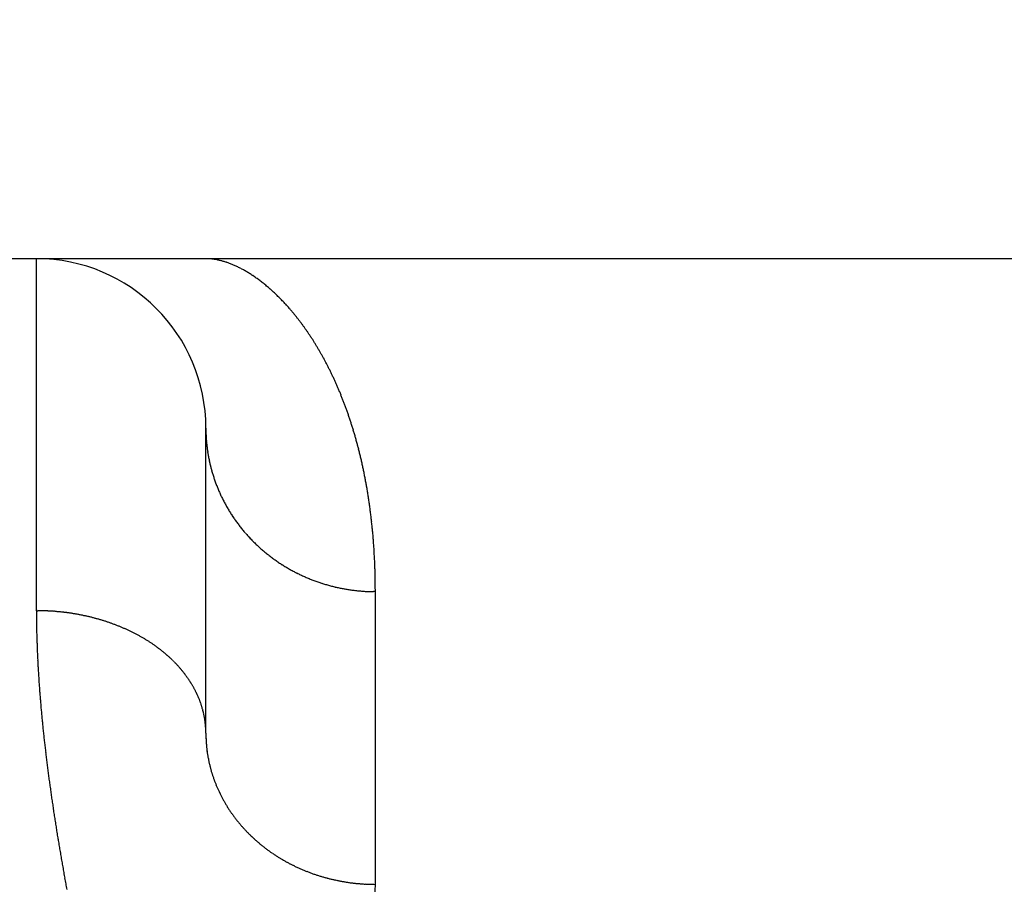
# Model space of a CAD drawing. Extents: x 153 to 378, y 109 to 241.
# Drawn here: x 156 to 157, y 228 to 229 of the extents above; entities that cross this region are included whole.
import ezdxf

# ---------------------------------------------------------------- set-up
doc = ezdxf.new("R2010")
doc.units = 0
doc.header["$MEASUREMENT"] = 0
doc.header["$PDMODE"] = 2
doc.header["$PDSIZE"] = -0.01
doc.linetypes.add('HIDDENNEW0', pattern=[4.5, 1.5, -1.5, 1.5])
doc.layers.get('Defpoints').update_dxf_attribs({"linetype": 'CONTINUOUS'})
doc.layers.add('SEZIONI', color=4, linetype='HIDDENNEW0')
doc.layers.add('TRACCIA', color=1, linetype='HIDDENNEW0')
doc.styles.add('QUOTE', font='ARIAL.TTF', dxfattribs={"height": 3})
doc.dimstyles.new('QUOTE', dxfattribs={"dimscale": 0, "dimtxt": 2.5, "dimasz": 2.5, "dimexe": 0.18, "dimexo": 1, "dimgap": 1.5, "dimtad": 1, "dimdec": 1, "dimlfac": 0.5, "dimzin": 0, "dimdsep": 46, "dimtxsty": 'QUOTE', "dimcen": 0.09, "dimadec": 0, "dimazin": 0, "dimtm": -0.1, "dimtfac": 0.5, "dimtdec": 1, "dimtmove": 0, "dimatfit": 0, "dimfxl": 0, "dimtolj": 2, "dimtzin": 0, "dimarcsym": 0})

# ---------------------------------------------------------------- blocks, each defined once
blk = doc.blocks.new('*D1')
at = {"layer": 'Defpoints', "color": 0, "linetype": 'Continuous'}
for p in [(174.8661, 236.267), (174.8661, 228.4481), (152.8864, 228.2026)]:
    blk.add_point(p, dxfattribs=at)
at = {"layer": 'TRACCIA', "color": 0, "linetype": 'Continuous', "lineweight": -2}
for p, q in [((152.8864, 229.2026), (152.8864, 236.447)), ((174.8661, 229.4481), (174.8661, 236.447)), ((155.3864, 236.267), (172.3661, 236.267))]:
    blk.add_line(p, q, dxfattribs=at)
at = {"layer": 'TRACCIA', "color": 0, "linetype": 'Continuous'}
for points in [[(155.3864, 236.6836), (155.3864, 235.8503), (152.8864, 236.267)], [(172.3661, 236.6836), (172.3661, 235.8503), (174.8661, 236.267)]]:
    blk.add_solid(points, dxfattribs=at)
at = {"layer": 'TRACCIA', "color": 0, "linetype": 'Continuous', "insert": (163.8762, 239.2731), "char_height": 3, "attachment_point": 5, "style": 'QUOTE'}
blk.add_mtext('\\A2;22', dxfattribs=at)

msp = doc.modelspace()

# ---------------------------------------------------------------- linework, layer by layer
at = {"layer": 'SEZIONI', "color": 7, "linetype": 'Continuous'}
for p, q in [((154.3864, 228.3166), (155.6864, 228.3166)), ((155.6864, 228.3166), (155.8864, 228.3166)), ((155.6864, 227.9011), (155.6864, 228.3166)), ((155.8864, 228.3166), (171.8864, 228.3166)), ((155.8864, 227.7565), (155.8864, 228.1165)), ((156.0864, 227.9237), (156.0863, 227.9298)), ((156.0864, 227.9237), (156.0842, 227.9237)), ((156.0864, 227.5783), (156.0864, 227.9237)), ((155.6864, 227.9011), (155.688, 227.9011)), ((155.8864, 227.7565), (155.8864, 227.755))]:
    msp.add_line(p, q, dxfattribs=at)
for centre, radius, start, end in [((155.6864, 228.1165), 0.2, 0, 90), ((155.8822, 228.1851), 0.1315, 86.5672, 88.1857), ((155.8882, 228.2643), 0.0521, 84.8222, 87.9752), ((155.887, 228.2539), 0.0626, 82.7896, 84.5301), ((155.8635, 228.1141), 0.2044, 80.7546, 81.1833), ((155.8838, 228.2357), 0.081, 79.9355, 81.1399), ((155.8866, 228.2481), 0.0684, 78.8441, 80.3782), ((155.8833, 228.2337), 0.0831, 77.3216, 78.5768), ((155.8808, 228.2234), 0.0936, 76.0948, 77.2078), ((155.8811, 228.226), 0.0911, 74.7059, 75.87), ((155.881, 228.2243), 0.0927, 73.7622, 74.9299), ((155.8797, 228.2194), 0.0978, 72.7122, 73.8318), ((155.878, 228.2148), 0.1028, 71.4886, 72.5731), ((155.8772, 228.2121), 0.1055, 70.4784, 71.5464), ((155.8757, 228.2088), 0.1091, 69.2236, 70.2699), ((155.8739, 228.2047), 0.1136, 68.1062, 69.1297), ((155.8731, 228.201), 0.1174, 67.4388, 68.4394), ((155.8707, 228.1975), 0.1215, 66.0214, 67.0034), ((155.8692, 228.1931), 0.1261, 65.2544, 66.2161), ((155.8677, 228.1901), 0.1295, 64.284, 65.228), ((155.8655, 228.1855), 0.1346, 63.326, 64.2513), ((155.8638, 228.1824), 0.1381, 62.3957, 63.305), ((155.8614, 228.1778), 0.1434, 61.4965, 62.3887), ((155.859, 228.1739), 0.1479, 60.5066, 61.3842), ((155.857, 228.1704), 0.1519, 59.6376, 60.4994), ((155.8551, 228.1665), 0.1562, 58.9093, 59.7578), ((155.8516, 228.1623), 0.1617, 57.7841, 58.6181), ((155.8502, 228.1583), 0.1658, 57.3027, 58.1245), ((155.8465, 228.154), 0.1714, 56.2342, 57.0427), ((155.8451, 228.1507), 0.175, 55.6502, 56.4476), ((155.8412, 228.147), 0.1802, 54.5014, 55.2865), ((155.8389, 228.1429), 0.1849, 53.8884, 54.6634), ((155.8363, 228.1384), 0.19, 53.2914, 54.055), ((155.8324, 228.135), 0.195, 52.2174, 52.9719), ((155.8305, 228.1313), 0.1992, 51.6948, 52.4387), ((155.8265, 228.1279), 0.2044, 50.6655, 51.401), ((155.8236, 228.1233), 0.2097, 50.1352, 50.8611), ((155.8203, 228.1198), 0.2145, 49.317, 50.0351), ((155.8173, 228.116), 0.2193, 48.6779, 49.3871), ((155.8139, 228.1126), 0.2242, 47.8942, 48.5963), ((155.8108, 228.1079), 0.2297, 47.421, 48.1148), ((155.8073, 228.1052), 0.2341, 46.5318, 47.2192), ((155.8033, 228.1013), 0.2397, 45.8002, 46.4799), ((155.7996, 228.0978), 0.2447, 45.0854, 45.7592), ((155.7964, 228.0939), 0.2498, 44.5273, 45.1939), ((155.7926, 228.0912), 0.2543, 43.7031, 44.3642), ((155.7893, 228.0864), 0.2601, 43.3089, 43.9633), ((155.7855, 228.0846), 0.2641, 42.3738, 43.0233), ((155.7812, 228.0798), 0.2706, 41.876, 42.5191), ((155.7782, 228.0771), 0.2746, 41.2365, 41.8751), ((155.7729, 228.0731), 0.2812, 40.5051, 41.1378), ((155.7698, 228.0704), 0.2853, 39.8899, 40.5184), ((155.7662, 228.0673), 0.29, 39.2847, 39.9077), ((155.7613, 228.0636), 0.2962, 38.6019, 39.221), ((155.7576, 228.0605), 0.301, 38.0199, 38.6338), ((155.7544, 228.0568), 0.3058, 37.5853, 38.1955), ((155.7488, 228.0546), 0.3116, 36.6717, 37.277), ((155.7456, 228.0509), 0.3164, 36.2586, 36.8606), ((155.7408, 228.0477), 0.3221, 35.6158, 36.2132), ((155.7365, 228.0459), 0.3266, 34.8473, 35.4415), ((155.7326, 228.0417), 0.3323, 34.4638, 35.0536), ((155.7283, 228.0389), 0.3374, 33.8564, 34.4433), ((155.7233, 228.0366), 0.3428, 33.1252, 33.7079), ((155.719, 228.0328), 0.3486, 32.6794, 33.2594), ((155.7139, 228.0305), 0.3541, 31.9733, 32.5493), ((155.7104, 228.0276), 0.3585, 31.4986, 32.072), ((155.7052, 228.0253), 0.3642, 30.8147, 31.3842), ((155.7007, 228.0213), 0.3701, 30.4119, 30.9791), ((155.6954, 228.02), 0.3753, 29.6172, 30.1806), ((155.6918, 228.017), 0.3799, 29.1778, 29.739), ((155.6864, 228.0136), 0.3863, 28.6722, 29.2298), ((155.6817, 228.0116), 0.3914, 28.0435, 28.5989), ((155.6762, 228.0081), 0.3979, 27.5591, 28.1111), ((155.6714, 228.0071), 0.4026, 26.8206, 27.3705), ((155.6658, 228.0036), 0.4092, 26.3574, 26.904), ((155.662, 228.0005), 0.414, 25.9672, 26.5118), ((155.6562, 227.999), 0.4198, 25.2609, 25.8024), ((155.6502, 227.9969), 0.4262, 24.635, 25.1745), ((155.6454, 227.9932), 0.4321, 24.2695, 24.8059), ((155.6414, 227.9921), 0.4362, 23.6523, 24.1869), ((155.6342, 227.9895), 0.4438, 23.0608, 23.5923), ((155.6291, 227.9862), 0.4498, 22.6624, 23.1921), ((155.624, 227.9846), 0.4552, 22.0721, 22.5988), ((155.6176, 227.9823), 0.4619, 21.5138, 22.0387), ((155.6123, 227.9807), 0.4674, 20.9407, 21.4627), ((155.6069, 227.9783), 0.4733, 20.452, 20.9722), ((155.6004, 227.9756), 0.4804, 19.9727, 20.4901), ((155.5949, 227.9732), 0.4864, 19.5016, 20.0173), ((155.5882, 227.9726), 0.4929, 18.7946, 19.3074), ((155.5825, 227.969), 0.4994, 18.464, 18.9752), ((155.5768, 227.9672), 0.5054, 17.9383, 18.4467), ((156.2648, 228.1212), 0.3785, 180.7108, 181.4376), ((155.5698, 227.9658), 0.5125, 17.342, 17.8487), ((155.564, 227.964), 0.5186, 16.8323, 17.3362), ((156.0298, 228.1138), 0.1434, 180.8273, 182.2943), ((156.0478, 228.1149), 0.1614, 182.4358, 183.289), ((156.369, 228.1381), 0.4835, 183.844, 184.0673), ((156.0809, 228.1176), 0.1946, 184.0692, 184.6863), ((155.5568, 227.9614), 0.5262, 16.3767, 16.879), ((155.5507, 227.9596), 0.5326, 15.8821, 16.3816), ((155.5434, 227.9581), 0.54, 15.3275, 15.8253), ((156.0447, 228.1141), 0.1583, 184.4885, 185.2951), ((156.0707, 228.116), 0.1843, 185.1353, 185.8194), ((156.0845, 228.1182), 0.1983, 186.0568, 186.682), ((156.0741, 228.1163), 0.1877, 186.4663, 187.1363), ((156.069, 228.116), 0.1826, 187.2323, 187.9225), ((155.5372, 227.9562), 0.5465, 14.848, 15.3431), ((155.5297, 227.9546), 0.5542, 14.3135, 14.807), ((155.5232, 227.9527), 0.5609, 13.8487, 14.3395), ((156.0736, 228.1166), 0.1872, 187.9357, 188.6161), ((156.074, 228.1171), 0.1878, 188.7417, 189.4185), ((156.0734, 228.1163), 0.187, 189.205, 189.8885), ((156.0729, 228.1173), 0.1867, 190.2134, 190.9001), ((156.0729, 228.1167), 0.1866, 190.7151, 191.4035), ((156.0739, 228.1161), 0.1874, 191.1644, 191.854), ((155.5167, 227.9511), 0.5676, 13.3615, 13.8507), ((155.5089, 227.9491), 0.5757, 12.8832, 13.3696), ((156.0735, 228.117), 0.1873, 192.1551, 192.8476), ((156.0736, 228.1172), 0.1874, 192.8934, 193.5877), ((156.0743, 228.1165), 0.1879, 193.323, 194.0197), ((156.0737, 228.1166), 0.1873, 194.1134, 194.8115), ((156.0745, 228.1175), 0.1883, 195.014, 195.7145), ((155.501, 227.9474), 0.5838, 12.3871, 12.8719), ((155.4941, 227.9466), 0.5907, 11.8376, 12.3197), ((155.4872, 227.9437), 0.598, 11.4954, 11.9759), ((156.0739, 228.1168), 0.1876, 195.5602, 196.2621), ((156.0748, 228.1169), 0.1884, 196.205, 196.9092), ((156.0743, 228.117), 0.188, 196.9865, 197.692), ((156.0745, 228.1171), 0.1882, 197.6914, 198.399), ((156.0749, 228.1172), 0.1886, 198.3911, 199.0999), ((155.4789, 227.9429), 0.6063, 10.9377, 11.4155), ((155.4705, 227.9423), 0.6146, 10.3678, 10.8439), ((156.0752, 228.1172), 0.1889, 199.0846, 199.7955), ((156.0757, 228.1173), 0.1894, 199.7727, 200.4847), ((156.0752, 228.1174), 0.189, 200.5409, 201.2547), ((156.0751, 228.1175), 0.1889, 201.3086, 202.0234), ((156.0755, 228.1175), 0.1893, 201.9824, 202.6989), ((155.4632, 227.9403), 0.6222, 9.9585, 10.4319), ((155.4559, 227.9384), 0.6298, 9.5353, 10.007), ((156.0762, 228.1176), 0.19, 202.6502, 203.3676), ((156.076, 228.1177), 0.1898, 203.4076, 204.1266), ((156.0768, 228.1178), 0.1906, 204.0643, 204.784), ((156.0758, 228.1179), 0.1898, 204.9171, 205.6383), ((156.0767, 228.118), 0.1906, 205.564, 206.2859), ((156.0767, 228.1181), 0.1906, 206.3099, 207.0331), ((155.4458, 227.9376), 0.6398, 8.994, 9.4631), ((155.4395, 227.9357), 0.6464, 8.6034, 9.0707), ((156.0776, 228.1182), 0.1915, 206.9445, 207.6682), ((156.0769, 228.1183), 0.1909, 207.7937, 208.5186), ((156.0772, 228.1177), 0.1909, 208.3235, 209.0488), ((156.0781, 228.1186), 0.1922, 209.1483, 209.8747), ((156.0777, 228.1188), 0.1919, 209.9948, 210.7215), ((155.4292, 227.936), 0.6565, 7.9738, 8.4385), ((155.4226, 227.9329), 0.6635, 7.7021, 8.1651), ((155.412, 227.9332), 0.6739, 7.0917, 7.5521), ((156.0779, 228.119), 0.1922, 210.7208, 211.4483), ((156.0784, 228.1192), 0.1927, 211.443, 212.1708), ((156.0779, 228.1186), 0.192, 212.0889, 212.8174), ((156.0792, 228.1197), 0.1937, 212.8741, 213.6028), ((156.0789, 228.1192), 0.1931, 213.5195, 214.2487), ((156.0787, 228.1195), 0.1931, 214.36, 215.0893), ((155.4052, 227.9313), 0.6809, 6.7262, 7.1848), ((155.3943, 227.9316), 0.6917, 6.1352, 6.5912), ((156.0793, 228.1198), 0.1937, 215.0649, 215.7945), ((156.0799, 228.1201), 0.1945, 215.7647, 216.4942), ((156.079, 228.1197), 0.1934, 216.5515, 217.2813), ((156.0805, 228.1201), 0.1949, 217.1053, 217.8349), ((156.0797, 228.1205), 0.1945, 218.0782, 218.8079), ((156.0805, 228.1209), 0.1954, 218.7626, 219.4921), ((155.386, 227.9296), 0.7001, 5.7711, 6.2253), ((155.3774, 227.9287), 0.7088, 5.3215, 5.7731), ((156.0805, 228.1206), 0.1952, 219.4114, 220.1407), ((156.0806, 228.1211), 0.1956, 220.2368, 220.9658), ((156.0815, 228.1208), 0.1961, 220.7351, 221.4639), ((156.0809, 228.1214), 0.1961, 221.7085, 222.4368), ((156.0811, 228.122), 0.1966, 222.5269, 223.2549), ((156.0821, 228.1219), 0.1972, 223.0182, 223.7456), ((155.3675, 227.928), 0.7188, 4.8592, 5.309), ((155.3573, 227.9271), 0.729, 4.4146, 4.8617), ((156.0816, 228.1217), 0.1968, 223.825, 224.552), ((156.0819, 228.1224), 0.1975, 224.6369, 225.3631), ((156.0822, 228.1224), 0.1977, 225.2846, 226.0102), ((156.0818, 228.1224), 0.1974, 226.098, 226.8229), ((156.083, 228.1232), 0.1988, 226.7352, 227.4593), ((156.0826, 228.1232), 0.1985, 227.5492, 228.2725), ((156.083, 228.1233), 0.1989, 228.195, 228.9174), ((155.3486, 227.9263), 0.7377, 3.9768, 4.4222), ((155.3379, 227.9267), 0.7484, 3.4477, 3.8904), ((156.0827, 228.1235), 0.1988, 229.0132, 229.7346), ((156.0832, 228.1237), 0.1993, 229.6586, 230.379), ((156.0837, 228.1239), 0.1998, 230.3027, 231.0221), ((156.0835, 228.1249), 0.2005, 231.266, 231.9842), ((156.0841, 228.1244), 0.2004, 231.7664, 232.4836), ((156.0839, 228.1248), 0.2006, 232.5893, 233.3051), ((156.0837, 228.1243), 0.2001, 233.2778, 233.9924), ((155.3268, 227.9259), 0.7594, 3.0194, 3.46), ((155.3181, 227.9237), 0.7683, 2.7065, 3.1448), ((156.0843, 228.1256), 0.2015, 234.0526, 234.7658), ((156.0842, 228.1253), 0.2011, 234.7459, 235.4579), ((156.0849, 228.1258), 0.202, 235.3837, 236.0941), ((156.0847, 228.1255), 0.2017, 236.0827, 236.7918), ((156.0847, 228.1262), 0.2022, 236.911, 237.6185), ((156.0845, 228.1268), 0.2026, 237.7388, 238.445), ((156.0853, 228.1267), 0.203, 238.2509, 238.9553), ((156.0852, 228.1266), 0.2028, 238.9612, 239.6641), ((155.3096, 227.9256), 0.7767, 2.0987, 2.5365), ((155.2963, 227.9233), 0.7901, 1.798, 2.2312), ((156.0852, 228.1266), 0.2028, 239.6755, 240.3766), ((156.0851, 228.1274), 0.2035, 240.506, 241.2056), ((156.0851, 228.1276), 0.2036, 241.2252, 241.9228), ((156.0859, 228.1276), 0.204, 241.7427, 242.4387), ((156.0859, 228.1278), 0.2042, 242.4663, 243.1603), ((156.0858, 228.1288), 0.205, 243.2956, 243.988), ((156.0858, 228.1283), 0.2046, 243.9217, 244.6119), ((156.0858, 228.1285), 0.2048, 244.6529, 245.3414), ((156.0858, 228.1289), 0.2052, 245.3866, 246.0728), ((156.0857, 228.1284), 0.2046, 246.0283, 246.7129), ((156.0866, 228.1298), 0.2062, 246.6442, 247.3263), ((155.2745, 227.9249), 0.8118, 1.2121, 1.6378), ((155.2535, 227.9226), 0.8329, 0.9215, 1.3399), ((156.0857, 228.1293), 0.2055, 247.5095, 248.19), ((156.0865, 228.1299), 0.2064, 248.0339, 248.7119), ((156.0864, 228.1295), 0.206, 248.692, 249.3683), ((156.0864, 228.1303), 0.2066, 249.4383, 250.112), ((156.0864, 228.13), 0.2063, 250.1058, 250.7777), ((156.0863, 228.1299), 0.2063, 250.7793, 251.4486), ((156.0862, 228.1306), 0.2069, 251.5321, 252.1995), ((156.0862, 228.1315), 0.2077, 252.2852, 252.95), ((156.0869, 228.1305), 0.207, 252.6714, 253.3343), ((156.086, 228.1306), 0.2068, 253.5924, 254.2526), ((156.0867, 228.1314), 0.2078, 254.1211, 254.7793), ((156.0867, 228.1316), 0.208, 254.8184, 255.4738), ((156.0865, 228.1316), 0.208, 255.5198, 256.1733), ((156.0864, 228.1311), 0.2074, 256.1695, 256.8201), ((156.087, 228.132), 0.2085, 256.6993, 257.3479), ((156.0869, 228.1316), 0.208, 257.3604, 258.0061), ((155.2332, 227.9232), 0.8531, 0.4484, 0.8601), ((156.0858, 228.1317), 0.2079, 258.3201, 258.9638), ((156.0873, 228.1322), 0.2087, 258.5623, 259.203), ((156.0862, 228.1324), 0.2087, 259.53, 260.1687), ((156.0868, 228.1321), 0.2085, 259.9755, 260.6112), ((156.0865, 228.1324), 0.2087, 260.7106, 261.3442), ((156.0862, 228.1331), 0.2094, 261.4491, 262.0796), ((156.0868, 228.1325), 0.2089, 261.9094, 262.5378), ((156.0864, 228.1323), 0.2087, 262.6248, 263.25), ((156.0869, 228.1328), 0.2091, 263.1257, 263.7489), ((156.0865, 228.1336), 0.2099, 263.879, 264.4991), ((156.0861, 228.1322), 0.2085, 264.5889, 265.2068), ((156.0866, 228.1332), 0.2095, 265.0985, 265.713), ((156.087, 228.1327), 0.2091, 265.5898, 266.2024), ((156.0865, 228.1334), 0.2098, 266.3586, 266.9687), ((156.0869, 228.1334), 0.2098, 266.8598, 267.4668), ((156.0863, 228.1337), 0.21, 267.6171, 268.2178), ((156.0866, 228.1329), 0.2093, 268.1365, 268.7391), ((156.0859, 228.129), 0.2053, 268.9096, 269.5208), ((158.0015, 227.9161), 2.3152, 180.3696, 180.6906), ((155.6856, 227.6254), 0.2758, 89.1403, 89.4874), ((155.6855, 227.6205), 0.2807, 88.8055, 89.1485), ((155.6872, 227.6199), 0.2812, 88.8058, 89.1481), ((155.6856, 227.6209), 0.2802, 88.1325, 88.4782), ((155.6873, 227.6224), 0.2787, 88.1316, 88.4791), ((155.6858, 227.622), 0.2792, 87.4675, 87.8167), ((155.6859, 227.6229), 0.2783, 87.1305, 87.4809), ((155.686, 227.6226), 0.2785, 86.8111, 87.1634), ((155.6862, 227.6235), 0.2776, 86.4764, 86.8299), ((155.6864, 227.623), 0.2782, 86.1632, 86.5182), ((155.6865, 227.6237), 0.2774, 85.831, 86.1871), ((155.6867, 227.6249), 0.2763, 85.4989, 85.8566), ((155.6853, 227.624), 0.2772, 84.8651, 85.224), ((155.6872, 227.6251), 0.2759, 84.8643, 85.2248), ((155.6858, 227.6259), 0.2753, 84.2069, 84.5687), ((155.6861, 227.6254), 0.2757, 83.9121, 84.2756), ((155.6864, 227.6278), 0.2734, 83.5502, 83.9149), ((155.6867, 227.6257), 0.2754, 83.297, 83.6634), ((155.687, 227.628), 0.273, 82.9344, 83.3022), ((155.6858, 227.6276), 0.2737, 82.3278, 82.6974), ((155.6877, 227.6283), 0.2727, 82.3272, 82.6981), ((155.6865, 227.6294), 0.2718, 81.6835, 82.0563), ((155.6869, 227.6302), 0.271, 81.3622, 81.7364), ((155.6858, 227.6312), 0.2701, 80.7217, 81.0977), ((155.6877, 227.6304), 0.2705, 80.7718, 81.1492), ((155.6866, 227.633), 0.2682, 80.0828, 80.4621), ((155.6871, 227.6322), 0.2689, 79.8202, 80.201), ((155.6876, 227.6348), 0.2663, 79.4462, 79.8289), ((155.688, 227.634), 0.267, 79.1882, 79.5725), ((155.6871, 227.635), 0.2661, 78.5595, 78.9458), ((155.6876, 227.6372), 0.2639, 78.1816, 78.5696), ((155.6881, 227.6367), 0.2642, 77.9328, 78.3227), ((155.6886, 227.6389), 0.262, 77.553, 77.9446), ((155.6878, 227.6384), 0.2627, 76.9989, 77.3926), ((155.6883, 227.6406), 0.2604, 76.6165, 77.012), ((155.689, 227.6415), 0.2594, 76.3055, 76.703), ((155.6896, 227.6422), 0.2586, 75.9954, 76.3948), ((156.5674, 227.8939), 0.881, 180.3694, 181.0153), ((155.6888, 227.6431), 0.2579, 75.3785, 75.78), ((155.6894, 227.6438), 0.257, 75.0709, 75.4742), ((155.6901, 227.6461), 0.2546, 74.6815, 75.0871), ((155.6893, 227.6468), 0.2542, 74.0686, 74.476), ((155.6915, 227.6477), 0.2528, 74.0674, 74.4772), ((155.6907, 227.6497), 0.251, 73.3688, 73.7805), ((155.6901, 227.6505), 0.2504, 72.7601, 73.1741), ((155.6922, 227.6512), 0.2492, 72.7591, 73.1751), ((155.6916, 227.652), 0.2486, 72.1543, 72.5727), ((155.6923, 227.654), 0.2465, 71.7555, 72.176), ((155.6918, 227.6561), 0.2446, 71.0526, 71.4755), ((155.6939, 227.6567), 0.2434, 71.0515, 71.4766), ((155.6933, 227.6574), 0.2429, 70.4514, 70.8789), ((155.6941, 227.6607), 0.2395, 69.9382, 70.368), ((155.6936, 227.66), 0.2403, 69.4498, 69.882), ((155.6958, 227.6619), 0.2378, 69.3382, 69.7728), ((155.6953, 227.6639), 0.2361, 68.6298, 69.0669), ((155.6962, 227.6644), 0.2353, 68.3325, 68.772), ((155.6957, 227.6663), 0.2337, 67.6235, 68.0656), ((155.6966, 227.6681), 0.2317, 67.2069, 67.6514), ((156.7146, 227.8972), 1.0282, 181.0549, 181.4166), ((159.3175, 227.9833), 3.6325, 181.7603, 181.8406), ((155.6988, 227.67), 0.2292, 67.0826, 67.5298), ((155.6971, 227.6704), 0.2294, 66.2005, 66.6501), ((155.6993, 227.6722), 0.2269, 66.0712, 66.5235), ((155.6989, 227.6727), 0.2266, 65.4867, 65.9416), ((155.7011, 227.6757), 0.223, 65.2207, 65.6783), ((155.7008, 227.6761), 0.2228, 64.6369, 65.0972), ((155.7005, 227.679), 0.2203, 63.7793, 64.2423), ((155.7026, 227.6794), 0.219, 63.7779, 64.2436), ((155.7024, 227.681), 0.2177, 63.0567, 63.5253), ((155.7045, 227.6825), 0.2153, 62.9099, 63.3812), ((155.7043, 227.6841), 0.214, 62.1852, 62.6593), ((155.7052, 227.6856), 0.2123, 61.7462, 62.2232), ((155.705, 227.6859), 0.2121, 61.1753, 61.6552), ((155.7072, 227.6885), 0.2088, 60.8622, 61.345), ((155.7081, 227.69), 0.207, 60.4172, 60.9029), ((156.9925, 227.9077), 1.3062, 181.802, 182.05), ((156.7525, 227.8969), 1.066, 181.931, 182.2548), ((155.7079, 227.6925), 0.2049, 59.5228, 60.0115), ((155.7089, 227.6927), 0.2043, 59.2389, 59.7306), ((155.7099, 227.6941), 0.2026, 58.7889, 59.2836), ((155.7108, 227.6965), 0.2, 58.1652, 58.663), ((155.7118, 227.6966), 0.1994, 57.8836, 58.3844), ((155.7128, 227.699), 0.1969, 57.2515, 57.7553), ((155.7138, 227.7002), 0.1953, 56.7922, 57.2991), ((155.7147, 227.7025), 0.1929, 56.1475, 56.6575), ((155.7157, 227.7026), 0.1923, 55.8688, 56.382), ((155.7167, 227.7048), 0.1899, 55.2161, 55.7324), ((155.7176, 227.7059), 0.1885, 54.7482, 55.2678), ((155.7175, 227.708), 0.1868, 53.8101, 54.3328), ((155.7195, 227.709), 0.1848, 53.6103, 54.1363), ((156.967, 227.9062), 1.2807, 182.2899, 182.5546), ((157.1163, 227.9145), 1.4302, 182.623, 182.8576), ((155.7205, 227.71), 0.1834, 53.1361, 53.6652), ((155.7214, 227.711), 0.1821, 52.6607, 53.1931), ((155.7223, 227.713), 0.18, 51.9767, 52.5123), ((155.7233, 227.7149), 0.1778, 51.2847, 51.8237), ((155.7242, 227.7158), 0.1766, 50.8014, 51.3435), ((155.7262, 227.7166), 0.1747, 50.5833, 51.1288), ((155.726, 227.7184), 0.1734, 49.6109, 50.1595), ((155.7279, 227.7192), 0.1716, 49.3858, 49.9379), ((155.7288, 227.7209), 0.1697, 48.6676, 49.2228), ((155.7297, 227.7217), 0.1685, 48.174, 48.7327), ((155.7305, 227.7233), 0.1668, 47.4454, 48.0072), ((157.0523, 227.9097), 1.3661, 182.787, 183.0347), ((157.0442, 227.9097), 1.358, 183.0543, 183.3053), ((155.7314, 227.724), 0.1657, 46.9485, 47.5138), ((155.7332, 227.7256), 0.1633, 46.4666, 47.0351), ((155.734, 227.7272), 0.1615, 45.7191, 46.291), ((155.7348, 227.7277), 0.1606, 45.2151, 45.7901), ((155.7356, 227.7282), 0.1597, 44.7108, 45.2892), ((155.7374, 227.7306), 0.1568, 43.9453, 44.5269), ((155.7381, 227.7311), 0.1559, 43.4345, 44.0195), ((155.7389, 227.7315), 0.1551, 42.924, 43.5121), ((155.7406, 227.7329), 0.1529, 42.3931, 42.9846), ((155.7413, 227.7342), 0.1515, 41.6087, 42.2032), ((157.102, 227.9139), 1.4159, 183.3418, 183.583), ((157.1455, 227.9152), 1.4594, 183.5246, 183.7595), ((155.7429, 227.7355), 0.1494, 41.0599, 41.6578), ((155.7436, 227.7358), 0.1487, 40.5399, 41.1408), ((155.7442, 227.737), 0.1474, 39.7395, 40.3436), ((155.7458, 227.7382), 0.1455, 39.1689, 39.776), ((155.7464, 227.7384), 0.1448, 38.6446, 39.255), ((155.7479, 227.7395), 0.143, 38.0609, 38.6741), ((155.7485, 227.7406), 0.1418, 37.2375, 37.8539), ((155.7499, 227.7407), 0.1407, 36.9372, 37.5564), ((155.7514, 227.7418), 0.1388, 36.3307, 36.9531), ((155.7509, 227.7427), 0.1386, 35.2692, 35.8942), ((157.1707, 227.9202), 1.4849, 183.8881, 184.1202), ((157.1959, 227.9182), 1.5099, 183.9781, 184.2067), ((155.7533, 227.7437), 0.1361, 34.8666, 35.4948), ((155.7537, 227.7437), 0.1358, 34.3313, 34.962), ((155.755, 227.7447), 0.1342, 33.6945, 34.3282), ((155.7554, 227.7455), 0.1334, 32.8355, 33.4717), ((155.7567, 227.7464), 0.1318, 32.1815, 32.8206), ((155.7579, 227.7463), 0.1309, 31.8505, 32.4919), ((155.7582, 227.7481), 0.1297, 30.6417, 31.2858), ((155.7593, 227.7479), 0.1288, 30.3024, 30.9487), ((155.7605, 227.7478), 0.1278, 29.9604, 30.6094), ((157.2328, 227.9247), 1.5472, 184.3448, 184.5688), ((157.2699, 227.9261), 1.5843, 184.5128, 184.7327), ((155.7616, 227.7494), 0.1261, 28.9233, 29.5743), ((155.7619, 227.7493), 0.1259, 28.3791, 29.0328), ((155.7628, 227.7499), 0.1247, 27.6739, 28.3294), ((155.7639, 227.7506), 0.1235, 26.959, 27.6169), ((155.7648, 227.7504), 0.1228, 26.5979, 27.2575), ((155.765, 227.751), 0.1223, 25.6902, 26.352), ((155.7667, 227.7516), 0.1205, 25.1317, 25.795), ((155.7668, 227.7522), 0.1202, 24.2131, 24.8786), ((155.7676, 227.7519), 0.1196, 23.8381, 24.5048), ((157.3022, 227.9277), 1.6166, 184.6948, 184.9106), ((157.3367, 227.9321), 1.6514, 184.9611, 185.1732), ((155.7693, 227.7534), 0.1174, 22.8642, 23.533), ((155.7692, 227.7531), 0.1177, 22.317, 22.9868), ((155.77, 227.7528), 0.1171, 21.9308, 22.6024), ((155.7706, 227.7541), 0.116, 20.7617, 21.4342), ((155.7714, 227.7538), 0.1154, 20.3672, 21.0413), ((155.7719, 227.7534), 0.115, 19.971, 20.6459), ((155.7726, 227.7548), 0.1139, 18.7709, 19.4471), ((155.7731, 227.7544), 0.1135, 18.3669, 19.0436), ((155.7737, 227.7548), 0.1128, 17.5529, 18.2308), ((157.3774, 227.9371), 1.6923, 185.217, 185.4251), ((155.7742, 227.7553), 0.1122, 16.7319, 17.4101), ((155.7747, 227.7549), 0.1118, 16.3183, 16.9974), ((155.7759, 227.7553), 0.1105, 15.6058, 16.285), ((155.7756, 227.7549), 0.111, 15.0677, 15.7477), ((155.7767, 227.7562), 0.1096, 13.9102, 14.5899), ((155.7763, 227.7558), 0.1101, 13.3772, 14.0575), ((155.7774, 227.7554), 0.1091, 13.0525, 13.7325), ((155.7777, 227.7558), 0.1087, 12.1887, 12.8689), ((155.7778, 227.7562), 0.1085, 11.3197, 11.9989), ((155.779, 227.7558), 0.1074, 10.97, 11.6498), ((157.4115, 227.9394), 1.7265, 185.3955, 185.5999), ((157.451, 227.9422), 1.7661, 185.5642, 185.7647), ((155.7793, 227.7562), 0.1071, 10.0858, 10.7658), ((155.7784, 227.7566), 0.1079, 9.1231, 9.8015), ((155.7795, 227.7561), 0.1069, 8.8257, 9.499), ((155.7797, 227.7558), 0.1068, 8.3036, 8.982), ((155.7816, 227.7573), 0.1046, 6.9492, 7.6392), ((155.7805, 227.7557), 0.1059, 7.076, 7.747), ((155.7734, 227.7563), 0.1129, 5.7195, 6.347), ((155.7826, 227.7561), 0.1038, 5.641, 6.3289), ((155.7963, 227.7586), 0.0899, 4.0962, 4.9082), ((157.4895, 227.948), 1.805, 185.8235, 186.0204), ((157.5313, 227.9514), 1.8469, 185.9895, 186.1826), ((155.7766, 227.7552), 0.1098, 4.492, 5.1149), ((155.6199, 227.746), 0.2668, 3.5922, 3.8246), ((155.7952, 227.7574), 0.0911, 2.4936, 3.3564), ((155.8038, 227.758), 0.0825, 0.9071, 2.366), ((155.667, 227.7539), 0.2194, 0.6824, 1.4008), ((156.0382, 227.7561), 0.1519, 180.4272, 181.0233), ((157.5689, 227.9578), 1.885, 186.2555, 186.4451), ((157.6159, 227.9588), 1.9318, 186.3179, 186.5038), ((156.04, 227.7564), 0.1536, 181.1445, 181.7377), ((156.0429, 227.7568), 0.1566, 181.8547, 182.4405), ((156.046, 227.7564), 0.1596, 182.2176, 182.7926), ((156.0469, 227.7568), 0.1606, 182.9335, 183.5054), ((156.0468, 227.7561), 0.1604, 183.266, 183.8423), ((156.0473, 227.7574), 0.161, 184.2988, 184.8771), ((156.047, 227.7558), 0.1605, 184.298, 184.878), ((157.6555, 227.9692), 1.9723, 186.6718, 186.8544), ((157.7018, 227.9708), 2.0185, 186.7425, 186.9214), ((156.0468, 227.7571), 0.1605, 185.3499, 185.9312), ((156.0473, 227.7564), 0.1609, 185.6623, 186.2459), ((156.0471, 227.7567), 0.1608, 186.3562, 186.9411), ((156.0468, 227.7569), 0.1605, 187.0478, 187.6347), ((156.0476, 227.7572), 0.1614, 187.6893, 188.2773), ((156.0473, 227.7565), 0.161, 188.0306, 188.6207), ((156.0473, 227.7567), 0.1609, 188.7129, 189.3041), ((157.7468, 227.9788), 2.0642, 186.9923, 187.1679), ((157.7958, 227.981), 2.113, 187.0613, 187.2335), ((156.048, 227.7569), 0.1617, 189.3347, 189.9277), ((156.048, 227.7572), 0.1618, 190.0078, 190.6019), ((156.0479, 227.7573), 0.1616, 190.6777, 191.2736), ((156.0489, 227.7566), 0.1625, 190.9452, 191.5419), ((156.0478, 227.7568), 0.1615, 191.6769, 192.2753), ((156.0489, 227.7579), 0.1628, 192.5941, 193.1934), ((156.0489, 227.7571), 0.1626, 192.9209, 193.5217), ((157.8432, 227.9899), 2.1612, 187.3082, 187.4771), ((157.8915, 227.9996), 2.2104, 187.5652, 187.7308), ((156.0491, 227.7564), 0.1626, 193.2471, 193.8487), ((156.0491, 227.7575), 0.1629, 194.2209, 194.824), ((156.0494, 227.7577), 0.1632, 194.8656, 195.4693), ((156.0505, 227.7578), 0.1643, 195.416, 196.0211), ((156.0498, 227.757), 0.1635, 195.8247, 196.4304), ((156.05, 227.7581), 0.1639, 196.775, 197.3819), ((156.0513, 227.7574), 0.165, 196.9917, 197.5991), ((157.9416, 228.0025), 2.2604, 187.6316, 187.794), ((156.0506, 227.7584), 0.1646, 198.0271, 198.6356), ((156.0511, 227.7577), 0.1648, 198.3373, 198.9463), ((156.0514, 227.7578), 0.1652, 198.9543, 199.5643), ((156.0519, 227.758), 0.1657, 199.5671, 200.1773), ((156.0523, 227.7591), 0.1665, 200.4771, 201.0882), ((156.0529, 227.7583), 0.1667, 200.7781, 201.3894), ((156.0524, 227.7585), 0.1663, 201.4953, 202.1075), ((157.9963, 228.0096), 2.3155, 187.7859, 187.945), ((158.0456, 228.0204), 2.3658, 188.0395, 188.1956), ((156.054, 227.7587), 0.1679, 201.9698, 202.582), ((156.0536, 227.7588), 0.1675, 202.6822, 203.2952), ((156.0533, 227.759), 0.1674, 203.3962, 204.0091), ((156.0548, 227.7601), 0.1693, 204.1372, 204.7507), ((156.0547, 227.7594), 0.1688, 204.557, 205.1704), ((156.0553, 227.7596), 0.1695, 205.1293, 205.7432), ((156.0552, 227.7599), 0.1695, 205.8348, 206.4486), ((158.1034, 228.0249), 2.4237, 188.1038, 188.2567), ((158.1594, 228.0367), 2.4808, 188.3423, 188.4922), ((156.056, 227.7601), 0.1702, 206.3984, 207.0125), ((156.0559, 227.7603), 0.1703, 207.1007, 207.7145), ((156.0567, 227.7605), 0.1711, 207.6552, 208.2693), ((156.0577, 227.7608), 0.1721, 208.2044, 208.8181), ((156.0576, 227.7611), 0.1722, 208.8985, 209.5124), ((156.0577, 227.7605), 0.1719, 209.3223, 209.9358), ((156.0586, 227.7617), 0.1733, 210.1275, 210.741), ((156.0587, 227.762), 0.1736, 210.816, 211.4289), ((158.2169, 228.042), 2.5385, 188.4182, 188.5649), ((158.2762, 228.055), 2.5991, 188.6542, 188.7981), ((156.0588, 227.7623), 0.1738, 211.503, 212.1158), ((156.0599, 227.7627), 0.175, 212.0241, 212.6363), ((156.061, 227.7621), 0.1756, 212.2824, 212.8944), ((156.0603, 227.7634), 0.1757, 213.3844, 213.9957), ((156.0614, 227.7628), 0.1763, 213.6381, 214.2491), ((156.0617, 227.7642), 0.1774, 214.5626, 215.1729), ((156.062, 227.7637), 0.1773, 214.9856, 215.5955), ((158.3414, 228.0612), 2.6644, 188.7157, 188.8565), ((158.4002, 228.0714), 2.7241, 188.8764, 189.0144), ((156.0623, 227.7642), 0.1778, 215.656, 216.265), ((156.0626, 227.7646), 0.1783, 216.3236, 216.9322), ((156.064, 227.7651), 0.1797, 216.8066, 217.4142), ((156.0643, 227.7656), 0.1803, 217.4662, 218.0733), ((156.0639, 227.7662), 0.1803, 218.3098, 218.9159), ((156.0652, 227.7658), 0.1811, 218.5442, 219.1496), ((156.0657, 227.7664), 0.1818, 219.1974, 219.8018), ((156.0652, 227.767), 0.1818, 220.04, 220.6435), ((158.4652, 228.087), 2.7908, 189.1226, 189.2576), ((158.5363, 228.0941), 2.8621, 189.168, 189.3003), ((156.0667, 227.7676), 0.1834, 220.4934, 221.0959), ((156.0672, 227.7682), 0.1842, 221.1359, 221.7375), ((156.0669, 227.768), 0.1838, 221.7533, 222.3538), ((156.0675, 227.7687), 0.1846, 222.3929, 222.9924), ((156.069, 227.7694), 0.1863, 222.8264, 223.4247), ((156.0687, 227.7692), 0.1859, 223.4469, 224.0442), ((156.0684, 227.77), 0.1863, 224.2838, 224.8798), ((156.07, 227.7708), 0.188, 224.7026, 225.2974), ((158.6014, 228.1068), 2.9283, 189.3407, 189.47), ((156.0698, 227.7716), 0.1884, 225.5335, 226.1271), ((156.0714, 227.7715), 0.1895, 225.7379, 226.3303), ((156.0703, 227.7715), 0.1886, 226.5789, 227.17), ((156.072, 227.7724), 0.1904, 226.9792, 227.569), ((156.0718, 227.7733), 0.191, 227.8054, 228.3938), ((156.0725, 227.7733), 0.1915, 228.2184, 228.8055), ((156.0724, 227.7743), 0.1922, 229.0426, 229.6282), ((156.0732, 227.7744), 0.1927, 229.4544, 230.0386), ((156.074, 227.7754), 0.1941, 230.0517, 230.6344), ((158.6769, 228.1149), 3.0042, 189.3848, 189.5115), ((158.7512, 228.1336), 3.0805, 189.6269, 189.7507), ((156.0739, 227.7756), 0.1941, 230.686, 231.2674), ((156.0747, 227.7757), 0.1948, 231.0957, 231.6755), ((156.0746, 227.7769), 0.1956, 231.9122, 232.4905), ((156.0755, 227.777), 0.1963, 232.3198, 232.8966), ((156.0764, 227.7773), 0.197, 232.7266, 233.3019), ((156.0753, 227.7785), 0.1974, 233.771, 234.3447), ((156.0773, 227.7788), 0.1987, 233.9413, 234.5134), ((156.0762, 227.7791), 0.1984, 234.8178, 235.3883), ((156.0771, 227.7805), 0.2, 235.3853, 235.9542), ((156.0781, 227.7798), 0.2, 235.6251, 236.1924), ((158.8223, 228.1429), 3.1522, 189.6985, 189.8196), ((158.9066, 228.1587), 3.2379, 189.8396, 189.958), ((156.078, 227.7812), 0.2012, 236.4272, 236.9928), ((156.078, 227.7817), 0.2015, 237.0696, 237.6336), ((156.079, 227.7821), 0.2024, 237.4689, 238.0312), ((156.0789, 227.7826), 0.2028, 238.1122, 238.6728), ((156.0799, 227.7831), 0.2038, 238.5096, 239.0685), ((156.0789, 227.7837), 0.2037, 239.4025, 239.9597), ((156.0799, 227.7843), 0.2047, 239.7984, 240.3538), ((156.0809, 227.7848), 0.2057, 240.1927, 240.7465), ((156.0798, 227.7855), 0.2058, 241.0905, 241.6425), ((156.0819, 227.7851), 0.2064, 241.0913, 241.6416), ((156.0808, 227.7869), 0.2075, 242.1285, 242.6769), ((158.9827, 228.1692), 3.3147, 189.9104, 190.0263), ((159.073, 228.1866), 3.4067, 190.0501, 190.1632), ((156.0808, 227.7865), 0.2071, 242.643, 243.1899), ((156.0818, 227.7873), 0.2083, 243.0332, 243.5781), ((156.0818, 227.788), 0.2089, 243.6806, 244.2239), ((156.0828, 227.7889), 0.2102, 244.0675, 244.6089), ((156.0817, 227.7886), 0.2095, 244.8536, 245.3933), ((156.0828, 227.7896), 0.2107, 245.2392, 245.777), ((156.0838, 227.7904), 0.2119, 245.6228, 246.1589), ((156.0827, 227.7903), 0.2114, 246.4198, 246.954), ((156.0837, 227.7912), 0.2126, 246.8016, 247.3342), ((156.0826, 227.7912), 0.2122, 247.6084, 248.1389), ((156.0846, 227.7921), 0.2138, 247.7185, 248.2475), ((156.0835, 227.7922), 0.2134, 248.5314, 249.0583), ((156.0834, 227.7932), 0.2143, 249.1813, 249.7066), ((156.0844, 227.7933), 0.2148, 249.4558, 249.9791), ((156.0843, 227.7932), 0.2147, 250.0065, 250.5282), ((159.1546, 228.2038), 3.4901, 190.2039, 190.3145), ((156.0853, 227.7944), 0.2162, 250.3812, 250.9008), ((156.0841, 227.7944), 0.2158, 251.2132, 251.7312), ((156.0851, 227.7957), 0.2173, 251.5847, 252.1008), ((156.0849, 227.7947), 0.2163, 252.0543, 252.5688), ((156.0848, 227.796), 0.2175, 252.706, 253.2184), ((156.0846, 227.7961), 0.2175, 253.2717, 253.7825), ((156.0856, 227.7975), 0.2192, 253.6385, 254.1473), ((156.0854, 227.7965), 0.2182, 254.127, 254.6342), ((156.0852, 227.7969), 0.2184, 254.701, 255.2062), ((156.0861, 227.7981), 0.2199, 255.065, 255.5686), ((156.0848, 227.7985), 0.22, 255.9295, 256.431), ((156.0857, 227.7976), 0.2193, 256.1494, 256.6495), ((156.0866, 227.7992), 0.221, 256.5105, 257.0085), ((156.0852, 227.7994), 0.2209, 257.3853, 257.8817), ((156.0861, 227.7988), 0.2205, 257.616, 258.1104), ((156.0858, 227.8002), 0.2218, 258.267, 258.7599), ((156.0866, 227.7996), 0.2214, 258.5039, 258.9947), ((156.0863, 227.7999), 0.2216, 259.0985, 259.5878), ((156.086, 227.8004), 0.2221, 259.6957, 260.1829), ((156.0856, 227.8008), 0.2224, 260.2948, 260.7806), ((156.0864, 227.8014), 0.2231, 260.5957, 261.0796), ((156.086, 227.8006), 0.2223, 261.1524, 261.6347), ((156.0868, 227.8014), 0.2232, 261.4565, 261.9365), ((156.0864, 227.8016), 0.2234, 262.0645, 262.5434), ((156.0859, 227.8008), 0.2225, 262.6362, 263.1138), ((156.0867, 227.8017), 0.2235, 262.9442, 263.4193), ((159.2463, 228.2232), 3.5838, 190.3572, 190.4651), ((156.0863, 227.8037), 0.2255, 263.5614, 264.0317), ((156.0856, 227.8024), 0.2241, 264.1764, 264.6491), ((156.086, 227.7978), 0.2195, 264.4528, 264.9325), ((156.0872, 227.8031), 0.2249, 264.7432, 265.2087), ((156.0878, 227.8178), 0.2396, 265.36, 265.7942), ((156.0856, 227.7993), 0.221, 266.0105, 266.486), ((156.0842, 227.7686), 0.1903, 266.3349, 266.896), ((156.0868, 227.8124), 0.2341, 266.8415, 267.2704), ((156.106, 228.162), 0.5842, 267.0238, 267.179), ((156.084, 227.773), 0.1946, 268.0012, 268.5961), ((156.0842, 227.7522), 0.1739, 268.3785, 269.3967), ((156.0912, 228.0389), 0.4607, 268.8979, 269.4004), ((154.6157, 227.5897), 1.4707, 359.1692, 359.5537)]:
    msp.add_arc(centre, radius, start, end, dxfattribs=at)

# ---------------------------------------------------------------- dimensions: what is measured, and where the dimension line sits
at = {"layer": 'TRACCIA', "color": 7, "linetype": 'Continuous'}
dim = msp.add_linear_dim(base=(174.8661, 236.267), p1=(152.8864, 228.2026), p2=(174.8661, 228.4481), text='22', dimstyle='QUOTE', override={"dimscale": 1}, dxfattribs=at)
dim.commit()
dim.dimension.update_dxf_attribs({"geometry": '*D1', "text_midpoint": (163.8762, 239.2731)})

doc.saveas('drawing.dxf')
